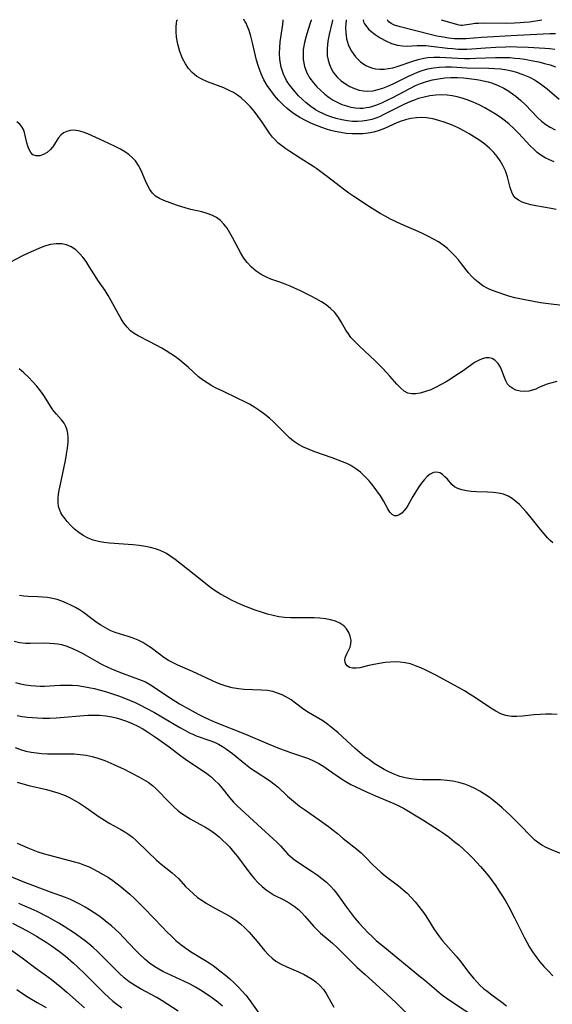
# Model space of a CAD drawing. Extents: x 1818958 to 1827160, y 3198442 to 3199311.
# Drawn here: x 1823275 to 1823431, y 3199022 to 3199311 of the extents above; entities that cross this region are included whole.
import ezdxf

# ---------------------------------------------------------------- set-up
doc = ezdxf.new("R2010")
doc.units = 0

msp = doc.modelspace()

# ---------------------------------------------------------------- linework, layer by layer
at = {"layer": 'Unknown_Line_Type', "color": 0}
for points in [[(1823434.68, 3199227.11, 2348), (1823429.18, 3199227.73, 2348), (1823427.62, 3199227.98, 2348), (1823423.04, 3199228.86, 2348), (1823420.06, 3199229.47, 2348), (1823418.6, 3199229.83, 2348), (1823417.15, 3199230.27, 2348), (1823413.23, 3199231.69, 2348), (1823412.1, 3199232.17, 2348), (1823410.65, 3199232.99, 2348), (1823409.29, 3199233.99, 2348), (1823408.31, 3199234.83, 2348), (1823407.38, 3199235.74, 2348), (1823406.52, 3199236.71, 2348), (1823404.46, 3199239.41, 2348), (1823403.51, 3199240.58, 2348), (1823402.51, 3199241.73, 2348), (1823401.44, 3199242.84, 2348), (1823400.29, 3199243.88, 2348), (1823399, 3199244.88, 2348), (1823397.64, 3199245.8, 2348), (1823396.21, 3199246.65, 2348), (1823394.74, 3199247.45, 2348), (1823393.23, 3199248.19, 2348), (1823391.7, 3199248.87, 2348), (1823388.26, 3199250.33, 2348), (1823386.7, 3199251.03, 2348), (1823383.59, 3199252.53, 2348), (1823382.06, 3199253.33, 2348), (1823380.55, 3199254.17, 2348), (1823378.99, 3199255.1, 2348), (1823377.45, 3199256.07, 2348), (1823372.9, 3199259.1, 2348), (1823371.41, 3199260.15, 2348), (1823369.83, 3199261.33, 2348), (1823365.17, 3199264.96, 2348), (1823363.61, 3199266.13, 2348), (1823362.01, 3199267.25, 2348), (1823361.11, 3199267.83, 2348), (1823357.12, 3199270.34, 2348), (1823354.09, 3199272.31, 2348), (1823352.88, 3199273.15, 2348), (1823351.72, 3199274.02, 2348), (1823350.61, 3199274.93, 2348), (1823349.59, 3199275.93, 2348), (1823349.01, 3199276.58, 2348), (1823348.15, 3199277.69, 2348), (1823347.34, 3199278.85, 2348), (1823345.76, 3199281.24, 2348), (1823344.71, 3199282.72, 2348), (1823343.6, 3199284.16, 2348), (1823342.41, 3199285.54, 2348), (1823341.16, 3199286.85, 2348), (1823339.81, 3199288.04, 2348), (1823338.7, 3199288.87, 2348), (1823337.53, 3199289.62, 2348), (1823336.31, 3199290.28, 2348), (1823334.74, 3199290.98, 2348), (1823329.9, 3199292.8, 2348), (1823328.33, 3199293.52, 2348), (1823326.84, 3199294.36, 2348), (1823325.43, 3199295.49, 2348), (1823324.39, 3199296.69, 2348), (1823323.46, 3199298.1, 2348), (1823322.65, 3199299.66, 2348), (1823321.84, 3199301.71, 2348), (1823321.24, 3199303.8, 2348), (1823320.87, 3199305.83, 2348), (1823320.73, 3199307.45, 2348), (1823320.73, 3199308.86, 2348), (1823320.82, 3199309.97, 2348), (1823320.96, 3199310.74, 2348), (1823321.1, 3199311, 2348)], [(1823432.23, 3199255.32, 2346), (1823430.72, 3199255.63, 2346), (1823426.24, 3199256.42, 2346), (1823424.79, 3199256.7, 2346), (1823423.43, 3199257.05, 2346), (1823422.18, 3199257.48, 2346), (1823421.09, 3199258.04, 2346), (1823420.19, 3199258.78, 2346), (1823419.62, 3199259.56, 2346), (1823419.19, 3199260.46, 2346), (1823418.73, 3199261.83, 2346), (1823417.92, 3199264.87, 2346), (1823417.63, 3199265.76, 2346), (1823417.3, 3199266.65, 2346), (1823416.57, 3199268.24, 2346), (1823415.8, 3199269.56, 2346), (1823414.91, 3199270.83, 2346), (1823413.91, 3199272.02, 2346), (1823412.65, 3199273.29, 2346), (1823411.27, 3199274.46, 2346), (1823409.8, 3199275.56, 2346), (1823408.27, 3199276.59, 2346), (1823406.68, 3199277.56, 2346), (1823405.34, 3199278.3, 2346), (1823403.25, 3199279.35, 2346), (1823401.46, 3199280.15, 2346), (1823399.65, 3199280.86, 2346), (1823397.82, 3199281.47, 2346), (1823395.99, 3199281.94, 2346), (1823394.15, 3199282.23, 2346), (1823392.71, 3199282.3, 2346), (1823391.27, 3199282.24, 2346), (1823389.6, 3199282.03, 2346), (1823387.96, 3199281.66, 2346), (1823386.71, 3199281.26, 2346), (1823385.48, 3199280.77, 2346), (1823381.84, 3199279.1, 2346), (1823380.28, 3199278.51, 2346), (1823378.68, 3199278.04, 2346), (1823377.03, 3199277.7, 2346), (1823375.45, 3199277.53, 2346), (1823373.86, 3199277.48, 2346), (1823372.25, 3199277.52, 2346), (1823370.63, 3199277.66, 2346), (1823369.02, 3199277.88, 2346), (1823367.42, 3199278.19, 2346), (1823366.09, 3199278.52, 2346), (1823364.79, 3199278.91, 2346), (1823363.49, 3199279.36, 2346), (1823362.21, 3199279.85, 2346), (1823360.45, 3199280.6, 2346), (1823358.71, 3199281.42, 2346), (1823357.03, 3199282.32, 2346), (1823355.41, 3199283.32, 2346), (1823354.34, 3199284.09, 2346), (1823353.31, 3199284.92, 2346), (1823351.99, 3199286.1, 2346), (1823350.74, 3199287.41, 2346), (1823349.57, 3199288.78, 2346), (1823348.48, 3199290.22, 2346), (1823347.47, 3199291.71, 2346), (1823346.51, 3199293.34, 2346), (1823345.64, 3199295.16, 2346), (1823344.86, 3199297.27, 2346), (1823344.35, 3199299.11, 2346), (1823343.14, 3199304.19, 2346), (1823342.64, 3199306.13, 2346), (1823342.13, 3199307.84, 2346), (1823341.61, 3199309.24, 2346), (1823341.25, 3199309.99, 2346), (1823340.93, 3199310.55, 2346), (1823340.65, 3199310.92, 2346), (1823340.45, 3199311, 2346)], [(1823431.55, 3199269.27, 2344), (1823430.22, 3199269.86, 2344), (1823428.94, 3199270.51, 2344), (1823427.73, 3199271.25, 2344), (1823426.63, 3199272.09, 2344), (1823425.59, 3199273.02, 2344), (1823424.59, 3199274.02, 2344), (1823421.1, 3199277.76, 2344), (1823419.8, 3199279.08, 2344), (1823418.43, 3199280.35, 2344), (1823417.34, 3199281.25, 2344), (1823416.2, 3199282.11, 2344), (1823414.61, 3199283.18, 2344), (1823412.97, 3199284.18, 2344), (1823411.28, 3199285.12, 2344), (1823409.56, 3199285.98, 2344), (1823407.81, 3199286.78, 2344), (1823406.04, 3199287.47, 2344), (1823404.61, 3199287.95, 2344), (1823403.16, 3199288.35, 2344), (1823401.69, 3199288.66, 2344), (1823400.22, 3199288.86, 2344), (1823398.54, 3199288.93, 2344), (1823396.85, 3199288.84, 2344), (1823395.16, 3199288.63, 2344), (1823393.49, 3199288.3, 2344), (1823391.84, 3199287.86, 2344), (1823390.8, 3199287.53, 2344), (1823389.24, 3199286.92, 2344), (1823387.7, 3199286.22, 2344), (1823386.18, 3199285.47, 2344), (1823381.49, 3199283.06, 2344), (1823380.54, 3199282.62, 2344), (1823379.58, 3199282.21, 2344), (1823378.16, 3199281.73, 2344), (1823376.69, 3199281.39, 2344), (1823375.29, 3199281.2, 2344), (1823373.88, 3199281.14, 2344), (1823372.45, 3199281.18, 2344), (1823371.02, 3199281.32, 2344), (1823369.36, 3199281.6, 2344), (1823367.71, 3199281.99, 2344), (1823366.09, 3199282.49, 2344), (1823364.5, 3199283.1, 2344), (1823363.73, 3199283.45, 2344), (1823362.67, 3199283.98, 2344), (1823361.64, 3199284.58, 2344), (1823360.24, 3199285.52, 2344), (1823358.9, 3199286.58, 2344), (1823357.76, 3199287.6, 2344), (1823356.67, 3199288.68, 2344), (1823355.63, 3199289.81, 2344), (1823354.74, 3199290.89, 2344), (1823353.9, 3199292.01, 2344), (1823353.13, 3199293.19, 2344), (1823352.24, 3199295.01, 2344), (1823351.56, 3199297.1, 2344), (1823351.15, 3199299.37, 2344), (1823351.06, 3199301.11, 2344), (1823351.12, 3199302.85, 2344), (1823351.27, 3199304.54, 2344), (1823352.01, 3199309.57, 2344), (1823352.13, 3199310.63, 2344), (1823352.09, 3199311, 2344)], [(1823360.31, 3199311, 2342), (1823360.34, 3199310.99, 2342), (1823360.32, 3199310.76, 2342), (1823360.19, 3199310.27, 2342), (1823359.37, 3199307.85, 2342), (1823358.86, 3199306.2, 2342), (1823358.38, 3199304.27, 2342), (1823358.04, 3199302.22, 2342), (1823357.96, 3199300.14, 2342), (1823358.03, 3199299.32, 2342), (1823358.42, 3199297.31, 2342), (1823359.09, 3199295.46, 2342), (1823359.98, 3199293.85, 2342), (1823361.01, 3199292.49, 2342), (1823362.05, 3199291.31, 2342), (1823363.17, 3199290.19, 2342), (1823364.35, 3199289.15, 2342), (1823365.6, 3199288.19, 2342), (1823366.76, 3199287.43, 2342), (1823367.96, 3199286.77, 2342), (1823369.3, 3199286.17, 2342), (1823370.68, 3199285.7, 2342), (1823371.99, 3199285.38, 2342), (1823373.31, 3199285.17, 2342), (1823374.63, 3199285.08, 2342), (1823375.56, 3199285.1, 2342), (1823376.49, 3199285.2, 2342), (1823377.47, 3199285.38, 2342), (1823378.13, 3199285.55, 2342), (1823379.59, 3199286.02, 2342), (1823381.05, 3199286.61, 2342), (1823382.65, 3199287.36, 2342), (1823384.25, 3199288.19, 2342), (1823389.25, 3199290.86, 2342), (1823390.98, 3199291.69, 2342), (1823392.42, 3199292.28, 2342), (1823394.15, 3199292.87, 2342), (1823395.92, 3199293.34, 2342), (1823397.71, 3199293.69, 2342), (1823399.52, 3199293.94, 2342), (1823401.33, 3199294.06, 2342), (1823403.21, 3199294.04, 2342), (1823405, 3199293.92, 2342), (1823408.16, 3199293.56, 2342), (1823409.53, 3199293.36, 2342), (1823410.89, 3199293.09, 2342), (1823412.22, 3199292.75, 2342), (1823413.53, 3199292.34, 2342), (1823415.19, 3199291.69, 2342), (1823416.79, 3199290.91, 2342), (1823418.33, 3199290.01, 2342), (1823419.79, 3199289, 2342), (1823420.39, 3199288.53, 2342), (1823421.8, 3199287.31, 2342), (1823423.15, 3199286.01, 2342), (1823426.73, 3199282.34, 2342), (1823427.91, 3199281.25, 2342), (1823429.16, 3199280.27, 2342), (1823430.47, 3199279.45, 2342), (1823431.85, 3199278.71, 2342)], [(1823366.6, 3199311, 2340), (1823366.62, 3199310.85, 2340), (1823366.51, 3199310.34, 2340), (1823365.63, 3199306.67, 2340), (1823365.26, 3199304.68, 2340), (1823365.03, 3199302.56, 2340), (1823365.08, 3199300.43, 2340), (1823365.31, 3199299.09, 2340), (1823365.69, 3199297.82, 2340), (1823366.17, 3199296.68, 2340), (1823366.75, 3199295.63, 2340), (1823367.36, 3199294.78, 2340), (1823368.02, 3199294.04, 2340), (1823369.16, 3199293.06, 2340), (1823370.39, 3199292.19, 2340), (1823371.68, 3199291.44, 2340), (1823373.03, 3199290.82, 2340), (1823374.42, 3199290.36, 2340), (1823375.64, 3199290.12, 2340), (1823376.87, 3199290.04, 2340), (1823378.51, 3199290.18, 2340), (1823379.92, 3199290.49, 2340), (1823381.33, 3199290.92, 2340), (1823382.85, 3199291.53, 2340), (1823384.36, 3199292.22, 2340), (1823388.92, 3199294.47, 2340), (1823390.23, 3199295.07, 2340), (1823391.56, 3199295.61, 2340), (1823392.9, 3199296.09, 2340), (1823394.55, 3199296.54, 2340), (1823396.23, 3199296.87, 2340), (1823397.92, 3199297.07, 2340), (1823399.71, 3199297.15, 2340), (1823401.5, 3199297.13, 2340), (1823406.06, 3199296.92, 2340), (1823412.48, 3199296.82, 2340), (1823414.08, 3199296.73, 2340), (1823415.91, 3199296.54, 2340), (1823417.72, 3199296.26, 2340), (1823419.13, 3199295.96, 2340), (1823420.52, 3199295.59, 2340), (1823421.87, 3199295.14, 2340), (1823422.86, 3199294.76, 2340), (1823424.36, 3199294.1, 2340), (1823425.81, 3199293.36, 2340), (1823427.2, 3199292.51, 2340), (1823428.4, 3199291.64, 2340), (1823429.56, 3199290.7, 2340), (1823433.06, 3199287.71, 2340)], [(1823370.65, 3199311, 2338), (1823370.58, 3199310.74, 2338), (1823370.49, 3199309.92, 2338), (1823370.43, 3199308.68, 2338), (1823370.48, 3199307.14, 2338), (1823370.71, 3199305.43, 2338), (1823371.28, 3199303.44, 2338), (1823372.12, 3199301.76, 2338), (1823373.33, 3199300.08, 2338), (1823374.78, 3199298.65, 2338), (1823376.36, 3199297.54, 2338), (1823377.99, 3199296.86, 2338), (1823379.23, 3199296.6, 2338), (1823380.49, 3199296.48, 2338), (1823381.78, 3199296.5, 2338), (1823383.04, 3199296.65, 2338), (1823384.31, 3199296.92, 2338), (1823385.59, 3199297.29, 2338), (1823390.11, 3199298.83, 2338), (1823391.75, 3199299.33, 2338), (1823393.41, 3199299.72, 2338), (1823394.6, 3199299.9, 2338), (1823396.32, 3199300.02, 2338), (1823398.07, 3199300.02, 2338), (1823399.83, 3199299.95, 2338), (1823403.38, 3199299.72, 2338), (1823405.27, 3199299.64, 2338), (1823406.91, 3199299.64, 2338), (1823408.54, 3199299.68, 2338), (1823414.39, 3199299.94, 2338), (1823416.03, 3199299.96, 2338), (1823418.59, 3199299.88, 2338), (1823420.08, 3199299.76, 2338), (1823421.56, 3199299.6, 2338), (1823423.04, 3199299.39, 2338), (1823424.89, 3199299.07, 2338), (1823427.07, 3199298.6, 2338), (1823428.73, 3199298.18, 2338), (1823430.38, 3199297.72, 2338), (1823432, 3199297.22, 2338)], [(1823375.65, 3199311, 2336), (1823375.63, 3199310.75, 2336), (1823375.73, 3199310.38, 2336), (1823376, 3199309.81, 2336), (1823376.63, 3199308.87, 2336), (1823377.15, 3199308.26, 2336), (1823377.79, 3199307.64, 2336), (1823379.06, 3199306.62, 2336), (1823380.55, 3199305.65, 2336), (1823382.19, 3199304.77, 2336), (1823383.9, 3199304.04, 2336), (1823385.64, 3199303.53, 2336), (1823387.11, 3199303.32, 2336), (1823388.51, 3199303.27, 2336), (1823391.45, 3199303.44, 2336), (1823392.44, 3199303.46, 2336), (1823393.98, 3199303.39, 2336), (1823395.55, 3199303.25, 2336), (1823400.28, 3199302.68, 2336), (1823401.87, 3199302.52, 2336), (1823403.46, 3199302.4, 2336), (1823404.49, 3199302.37, 2336), (1823405.97, 3199302.37, 2336), (1823407.46, 3199302.44, 2336), (1823411.46, 3199302.79, 2336), (1823414.45, 3199302.97, 2336), (1823417.43, 3199303.08, 2336), (1823418.91, 3199303.1, 2336), (1823420.6, 3199303.07, 2336), (1823423.97, 3199302.94, 2336), (1823428.84, 3199302.65, 2336), (1823430.34, 3199302.54, 2336), (1823431.83, 3199302.39, 2336)], [(1823431.94, 3199306.85, 2334), (1823430.36, 3199306.81, 2334), (1823420.71, 3199306.35, 2334), (1823410.33, 3199305.8, 2334), (1823405.82, 3199305.43, 2334), (1823404.48, 3199305.36, 2334), (1823403.51, 3199305.35, 2334), (1823402.39, 3199305.4, 2334), (1823400.72, 3199305.58, 2334), (1823399.04, 3199305.84, 2334), (1823397.2, 3199306.21, 2334), (1823395.21, 3199306.68, 2334), (1823386.4, 3199308.86, 2334), (1823384.8, 3199309.4, 2334), (1823383.81, 3199309.9, 2334), (1823383.13, 3199310.38, 2334), (1823382.8, 3199310.75, 2334), (1823382.75, 3199311, 2334)], [(1823398.47, 3199311, 2332), (1823402.98, 3199309.65, 2332), (1823403.63, 3199309.51, 2332), (1823404.21, 3199309.42, 2332), (1823404.74, 3199309.41, 2332), (1823405.26, 3199309.45, 2332), (1823407.33, 3199309.82, 2332), (1823408.34, 3199309.94, 2332), (1823409.44, 3199310, 2332), (1823411.19, 3199310.03, 2332), (1823417.62, 3199310.01, 2332), (1823419.92, 3199310.06, 2332), (1823421.63, 3199310.13, 2332), (1823422.84, 3199310.23, 2332), (1823424.34, 3199310.42, 2332), (1823427.99, 3199311, 2332)], [(1823432.39, 3199204.85, 2350), (1823430.94, 3199204.54, 2350), (1823429.56, 3199204.13, 2350), (1823428.27, 3199203.65, 2350), (1823427.1, 3199203.12, 2350), (1823426.19, 3199202.68, 2350), (1823425.29, 3199202.3, 2350), (1823424.12, 3199202.02, 2350), (1823422.88, 3199201.93, 2350), (1823421.62, 3199202.03, 2350), (1823420.4, 3199202.34, 2350), (1823419.45, 3199202.79, 2350), (1823418.61, 3199203.38, 2350), (1823417.93, 3199204.13, 2350), (1823417.41, 3199205.05, 2350), (1823417.01, 3199206.07, 2350), (1823416.29, 3199208.12, 2350), (1823415.87, 3199209.04, 2350), (1823415.15, 3199210.21, 2350), (1823414.24, 3199211.13, 2350), (1823413.44, 3199211.59, 2350), (1823412.55, 3199211.82, 2350), (1823411.56, 3199211.79, 2350), (1823410.52, 3199211.53, 2350), (1823409.45, 3199211.07, 2350), (1823408.28, 3199210.41, 2350), (1823407.09, 3199209.61, 2350), (1823404.61, 3199207.85, 2350), (1823403.08, 3199206.8, 2350), (1823401.5, 3199205.78, 2350), (1823399.9, 3199204.8, 2350), (1823398.29, 3199203.88, 2350), (1823397.01, 3199203.2, 2350), (1823395.43, 3199202.48, 2350), (1823393.87, 3199201.91, 2350), (1823392.34, 3199201.49, 2350), (1823391.06, 3199201.28, 2350), (1823389.85, 3199201.25, 2350), (1823388.73, 3199201.47, 2350), (1823387.57, 3199202.09, 2350), (1823386.51, 3199203.01, 2350), (1823385.47, 3199204.12, 2350), (1823383.44, 3199206.46, 2350), (1823381.36, 3199208.7, 2350), (1823379.09, 3199210.95, 2350), (1823374.4, 3199215.33, 2350), (1823372.64, 3199217.1, 2350), (1823372.01, 3199217.83, 2350), (1823371.24, 3199218.87, 2350), (1823370.55, 3199219.98, 2350), (1823369.13, 3199222.43, 2350), (1823368.37, 3199223.63, 2350), (1823367.54, 3199224.77, 2350), (1823367.17, 3199225.21, 2350), (1823366.03, 3199226.33, 2350), (1823364.73, 3199227.33, 2350), (1823363.33, 3199228.26, 2350), (1823361.85, 3199229.12, 2350), (1823360.31, 3199229.93, 2350), (1823357.23, 3199231.44, 2350), (1823354.2, 3199232.8, 2350), (1823352.68, 3199233.43, 2350), (1823351.16, 3199234, 2350), (1823348.53, 3199234.92, 2350), (1823347.26, 3199235.44, 2350), (1823345.67, 3199236.27, 2350), (1823344.18, 3199237.27, 2350), (1823342.81, 3199238.43, 2350), (1823341.59, 3199239.74, 2350), (1823340.6, 3199241.1, 2350), (1823339.72, 3199242.56, 2350), (1823337.31, 3199247.14, 2350), (1823336.52, 3199248.51, 2350), (1823335.67, 3199249.81, 2350), (1823334.74, 3199251.01, 2350), (1823333.73, 3199252.07, 2350), (1823332.59, 3199252.96, 2350), (1823331.25, 3199253.66, 2350), (1823329.8, 3199254.19, 2350), (1823328.26, 3199254.61, 2350), (1823325.07, 3199255.36, 2350), (1823323.64, 3199255.76, 2350), (1823320.84, 3199256.65, 2350), (1823317.1, 3199257.99, 2350), (1823315.84, 3199258.56, 2350), (1823314.71, 3199259.29, 2350), (1823313.83, 3199260.14, 2350), (1823313.08, 3199261.15, 2350), (1823312.43, 3199262.27, 2350), (1823311.75, 3199263.75, 2350), (1823310.48, 3199266.81, 2350), (1823309.75, 3199268.28, 2350), (1823308.84, 3199269.62, 2350), (1823307.97, 3199270.53, 2350), (1823306.98, 3199271.35, 2350), (1823305.89, 3199272.11, 2350), (1823304.4, 3199273, 2350), (1823302.83, 3199273.85, 2350), (1823299.56, 3199275.42, 2350), (1823294.86, 3199277.51, 2350), (1823293.45, 3199278.05, 2350), (1823292.09, 3199278.44, 2350), (1823290.77, 3199278.61, 2350), (1823289.68, 3199278.53, 2350), (1823288.65, 3199278.24, 2350), (1823287.72, 3199277.78, 2350), (1823286.91, 3199277.16, 2350), (1823286.12, 3199276.21, 2350), (1823284.74, 3199274.05, 2350), (1823283.9, 3199272.96, 2350), (1823282.92, 3199272.06, 2350), (1823281.85, 3199271.43, 2350), (1823280.74, 3199271.08, 2350), (1823279.68, 3199271.04, 2350), (1823278.77, 3199271.37, 2350), (1823278.13, 3199272, 2350), (1823277.64, 3199272.88, 2350), (1823277.25, 3199273.93, 2350), (1823276.97, 3199274.93, 2350), (1823276.25, 3199277.92, 2350), (1823275.95, 3199278.78, 2350), (1823275.53, 3199279.57, 2350), (1823274.88, 3199280.35, 2350), (1823274.05, 3199281.04, 2350)], [(1823431.23, 3199157.54, 2352), (1823430.47, 3199158.23, 2352), (1823429.74, 3199158.96, 2352), (1823428.64, 3199160.18, 2352), (1823427.58, 3199161.46, 2352), (1823424.49, 3199165.4, 2352), (1823423.43, 3199166.66, 2352), (1823422.44, 3199167.75, 2352), (1823421.42, 3199168.78, 2352), (1823420.38, 3199169.72, 2352), (1823419.29, 3199170.58, 2352), (1823418.14, 3199171.27, 2352), (1823416.74, 3199171.8, 2352), (1823415.24, 3199172.13, 2352), (1823413.66, 3199172.32, 2352), (1823412.05, 3199172.42, 2352), (1823408.82, 3199172.53, 2352), (1823407.24, 3199172.64, 2352), (1823405.86, 3199172.81, 2352), (1823404.56, 3199173.08, 2352), (1823403.39, 3199173.47, 2352), (1823402.38, 3199174.01, 2352), (1823401.6, 3199174.68, 2352), (1823400.27, 3199176.23, 2352), (1823399.58, 3199176.97, 2352), (1823398.85, 3199177.6, 2352), (1823398.07, 3199178.06, 2352), (1823397.23, 3199178.29, 2352), (1823396.26, 3199178.18, 2352), (1823395.28, 3199177.74, 2352), (1823394.34, 3199177.01, 2352), (1823393.43, 3199176.05, 2352), (1823392.56, 3199174.93, 2352), (1823391.72, 3199173.7, 2352), (1823390.92, 3199172.42, 2352), (1823390.16, 3199171.11, 2352), (1823388.72, 3199168.54, 2352), (1823388.2, 3199167.75, 2352), (1823387.65, 3199167.05, 2352), (1823386.93, 3199166.31, 2352), (1823386.19, 3199165.77, 2352), (1823385.46, 3199165.48, 2352), (1823384.77, 3199165.48, 2352), (1823384.08, 3199165.86, 2352), (1823383.45, 3199166.57, 2352), (1823382.84, 3199167.52, 2352), (1823381.52, 3199169.86, 2352), (1823380.63, 3199171.32, 2352), (1823379.64, 3199172.81, 2352), (1823378.56, 3199174.28, 2352), (1823377.39, 3199175.71, 2352), (1823376.12, 3199177.07, 2352), (1823374.82, 3199178.25, 2352), (1823373.43, 3199179.31, 2352), (1823371.96, 3199180.23, 2352), (1823370.76, 3199180.84, 2352), (1823369.51, 3199181.37, 2352), (1823366.54, 3199182.47, 2352), (1823361.4, 3199184.26, 2352), (1823359.74, 3199184.91, 2352), (1823358.13, 3199185.63, 2352), (1823356.6, 3199186.45, 2352), (1823355.18, 3199187.39, 2352), (1823354, 3199188.38, 2352), (1823352.88, 3199189.46, 2352), (1823350.7, 3199191.73, 2352), (1823349.43, 3199192.95, 2352), (1823348.11, 3199194.12, 2352), (1823346.72, 3199195.24, 2352), (1823345.28, 3199196.3, 2352), (1823343.79, 3199197.29, 2352), (1823342.26, 3199198.19, 2352), (1823340.68, 3199199.03, 2352), (1823339.08, 3199199.82, 2352), (1823334.26, 3199202.1, 2352), (1823332.69, 3199202.87, 2352), (1823331.24, 3199203.65, 2352), (1823329.83, 3199204.47, 2352), (1823328.51, 3199205.35, 2352), (1823327.27, 3199206.3, 2352), (1823324.27, 3199209.07, 2352), (1823323.06, 3199210.1, 2352), (1823321.81, 3199211.11, 2352), (1823320.52, 3199212.09, 2352), (1823319.18, 3199213.02, 2352), (1823317.81, 3199213.9, 2352), (1823316.57, 3199214.62, 2352), (1823313.03, 3199216.51, 2352), (1823309.58, 3199218.3, 2352), (1823308.44, 3199218.99, 2352), (1823307.39, 3199219.78, 2352), (1823306.36, 3199220.81, 2352), (1823305.45, 3199221.98, 2352), (1823304.61, 3199223.26, 2352), (1823303.83, 3199224.61, 2352), (1823301.64, 3199228.76, 2352), (1823300.86, 3199230.1, 2352), (1823299.93, 3199231.53, 2352), (1823298, 3199234.34, 2352), (1823295.25, 3199238.66, 2352), (1823294.33, 3199240.05, 2352), (1823293.38, 3199241.36, 2352), (1823292.45, 3199242.44, 2352), (1823291.29, 3199243.49, 2352), (1823290.01, 3199244.34, 2352), (1823288.64, 3199244.95, 2352), (1823287.19, 3199245.29, 2352), (1823285.56, 3199245.31, 2352), (1823283.88, 3199245.03, 2352), (1823282.18, 3199244.55, 2352), (1823280.46, 3199243.91, 2352), (1823278.91, 3199243.25, 2352), (1823277.38, 3199242.54, 2352), (1823275.89, 3199241.8, 2352), (1823271.99, 3199239.77, 2352)], [(1823432.45, 3199107.22, 2354), (1823430.82, 3199107.28, 2354), (1823429.16, 3199107.29, 2354), (1823427.48, 3199107.23, 2354), (1823425.76, 3199107.09, 2354), (1823422.34, 3199106.73, 2354), (1823420.67, 3199106.63, 2354), (1823419.04, 3199106.66, 2354), (1823417.46, 3199106.91, 2354), (1823415.93, 3199107.43, 2354), (1823414.45, 3199108.16, 2354), (1823412.99, 3199109.05, 2354), (1823408.57, 3199112.09, 2354), (1823406.94, 3199113.13, 2354), (1823405.26, 3199114.13, 2354), (1823403.55, 3199115.11, 2354), (1823396.87, 3199118.71, 2354), (1823393.92, 3199120.22, 2354), (1823392.45, 3199120.91, 2354), (1823390.96, 3199121.52, 2354), (1823389.45, 3199122.03, 2354), (1823387.93, 3199122.39, 2354), (1823386.47, 3199122.58, 2354), (1823384.99, 3199122.64, 2354), (1823383.52, 3199122.59, 2354), (1823382.05, 3199122.45, 2354), (1823380.38, 3199122.21, 2354), (1823378.76, 3199121.91, 2354), (1823377.22, 3199121.57, 2354), (1823374.63, 3199120.93, 2354), (1823373.56, 3199120.76, 2354), (1823372.51, 3199120.79, 2354), (1823371.59, 3199121.05, 2354), (1823370.86, 3199121.52, 2354), (1823370.5, 3199121.97, 2354), (1823370.29, 3199122.5, 2354), (1823370.26, 3199123.28, 2354), (1823370.45, 3199124.11, 2354), (1823370.84, 3199125.03, 2354), (1823371.31, 3199125.97, 2354), (1823371.74, 3199126.94, 2354), (1823372.02, 3199127.97, 2354), (1823372.04, 3199129.06, 2354), (1823371.82, 3199130.18, 2354), (1823371.39, 3199131.27, 2354), (1823370.74, 3199132.3, 2354), (1823369.89, 3199133.2, 2354), (1823368.78, 3199133.96, 2354), (1823367.48, 3199134.55, 2354), (1823366.05, 3199135, 2354), (1823364.53, 3199135.32, 2354), (1823362.92, 3199135.52, 2354), (1823361.24, 3199135.6, 2354), (1823359.53, 3199135.6, 2354), (1823356.04, 3199135.53, 2354), (1823354.29, 3199135.55, 2354), (1823352.55, 3199135.66, 2354), (1823350.87, 3199135.89, 2354), (1823349.21, 3199136.23, 2354), (1823347.56, 3199136.66, 2354), (1823345.75, 3199137.21, 2354), (1823343.96, 3199137.83, 2354), (1823342.18, 3199138.51, 2354), (1823340.41, 3199139.23, 2354), (1823338.68, 3199140, 2354), (1823337.01, 3199140.79, 2354), (1823335.37, 3199141.62, 2354), (1823333.78, 3199142.5, 2354), (1823332.24, 3199143.45, 2354), (1823330.78, 3199144.48, 2354), (1823326.04, 3199148.31, 2354), (1823320.49, 3199152.67, 2354), (1823319.23, 3199153.58, 2354), (1823317.91, 3199154.4, 2354), (1823317.37, 3199154.69, 2354), (1823316.04, 3199155.29, 2354), (1823314.66, 3199155.79, 2354), (1823313.24, 3199156.19, 2354), (1823311.78, 3199156.51, 2354), (1823309.93, 3199156.81, 2354), (1823308.05, 3199157.02, 2354), (1823301.23, 3199157.46, 2354), (1823299.57, 3199157.65, 2354), (1823297.96, 3199157.93, 2354), (1823296.4, 3199158.36, 2354), (1823294.92, 3199158.97, 2354), (1823293.51, 3199159.73, 2354), (1823292.19, 3199160.62, 2354), (1823290.97, 3199161.61, 2354), (1823289.83, 3199162.68, 2354), (1823288.81, 3199163.81, 2354), (1823287.89, 3199164.95, 2354), (1823287.42, 3199165.6, 2354), (1823286.96, 3199166.35, 2354), (1823286.6, 3199167.15, 2354), (1823286.3, 3199168.22, 2354), (1823286.16, 3199169.35, 2354), (1823286.16, 3199170.54, 2354), (1823286.27, 3199171.75, 2354), (1823286.48, 3199172.99, 2354), (1823286.73, 3199174.25, 2354), (1823288.29, 3199181.69, 2354), (1823288.63, 3199183.54, 2354), (1823288.9, 3199185.35, 2354), (1823289.08, 3199187.1, 2354), (1823289.11, 3199188.49, 2354), (1823289.02, 3199189.59, 2354), (1823288.79, 3199190.65, 2354), (1823288.44, 3199191.65, 2354), (1823287.9, 3199192.64, 2354), (1823287.1, 3199193.69, 2354), (1823285.66, 3199195.29, 2354), (1823285.02, 3199196.05, 2354), (1823284.41, 3199196.85, 2354), (1823283.6, 3199198.1, 2354), (1823281.97, 3199200.75, 2354), (1823280.98, 3199202.14, 2354), (1823279.87, 3199203.5, 2354), (1823278.68, 3199204.83, 2354), (1823277.42, 3199206.13, 2354), (1823276.11, 3199207.38, 2354), (1823274.75, 3199208.57, 2354)], [(1823433.97, 3199066.23, 2356), (1823430.8, 3199067.55, 2356), (1823429.28, 3199068.25, 2356), (1823428.15, 3199068.83, 2356), (1823427.08, 3199069.49, 2356), (1823425.92, 3199070.38, 2356), (1823424.83, 3199071.39, 2356), (1823421.51, 3199074.88, 2356), (1823418.97, 3199077.41, 2356), (1823416.31, 3199079.88, 2356), (1823414.93, 3199081.07, 2356), (1823413.51, 3199082.2, 2356), (1823412.52, 3199082.93, 2356), (1823411.17, 3199083.86, 2356), (1823409.78, 3199084.71, 2356), (1823408.35, 3199085.49, 2356), (1823406.9, 3199086.18, 2356), (1823405.4, 3199086.77, 2356), (1823403.67, 3199087.28, 2356), (1823401.89, 3199087.65, 2356), (1823400.09, 3199087.9, 2356), (1823398.28, 3199088.04, 2356), (1823396.51, 3199088.08, 2356), (1823392.97, 3199088.08, 2356), (1823391.21, 3199088.16, 2356), (1823389.57, 3199088.34, 2356), (1823387.95, 3199088.64, 2356), (1823386.38, 3199089.07, 2356), (1823384.83, 3199089.62, 2356), (1823383.32, 3199090.27, 2356), (1823381.79, 3199091.05, 2356), (1823380.3, 3199091.93, 2356), (1823378.84, 3199092.87, 2356), (1823377.41, 3199093.88, 2356), (1823376.01, 3199094.93, 2356), (1823374.64, 3199096.04, 2356), (1823373.23, 3199097.26, 2356), (1823368.21, 3199101.82, 2356), (1823366.74, 3199103.07, 2356), (1823365.26, 3199104.25, 2356), (1823363.73, 3199105.33, 2356), (1823359.54, 3199107.85, 2356), (1823358.24, 3199108.73, 2356), (1823355.72, 3199110.59, 2356), (1823354.44, 3199111.49, 2356), (1823353.12, 3199112.31, 2356), (1823351.83, 3199112.97, 2356), (1823350.49, 3199113.52, 2356), (1823349.11, 3199113.92, 2356), (1823347.49, 3199114.21, 2356), (1823345.82, 3199114.37, 2356), (1823340.71, 3199114.56, 2356), (1823339, 3199114.71, 2356), (1823337.16, 3199115.02, 2356), (1823335.41, 3199115.48, 2356), (1823333.69, 3199116.08, 2356), (1823332.46, 3199116.6, 2356), (1823331.25, 3199117.15, 2356), (1823325.55, 3199119.83, 2356), (1823321.22, 3199121.69, 2356), (1823319.85, 3199122.33, 2356), (1823318.53, 3199123.04, 2356), (1823317.17, 3199123.92, 2356), (1823315.86, 3199124.87, 2356), (1823313.4, 3199126.75, 2356), (1823312.2, 3199127.6, 2356), (1823310.95, 3199128.35, 2356), (1823309.58, 3199129.02, 2356), (1823308.15, 3199129.58, 2356), (1823306.69, 3199130.06, 2356), (1823304.16, 3199130.83, 2356), (1823302.9, 3199131.26, 2356), (1823301.44, 3199131.89, 2356), (1823300.01, 3199132.63, 2356), (1823298.63, 3199133.45, 2356), (1823297.29, 3199134.34, 2356), (1823296.01, 3199135.28, 2356), (1823293.63, 3199137.12, 2356), (1823292.45, 3199137.91, 2356), (1823291.2, 3199138.63, 2356), (1823289.91, 3199139.29, 2356), (1823288.59, 3199139.91, 2356), (1823287.23, 3199140.45, 2356), (1823285.85, 3199140.92, 2356), (1823284.45, 3199141.28, 2356), (1823283.03, 3199141.53, 2356), (1823281.59, 3199141.68, 2356), (1823280.16, 3199141.75, 2356), (1823277.4, 3199141.83, 2356), (1823276.07, 3199141.92, 2356), (1823274.79, 3199142.12, 2356)], [(1823273.26, 3199128.75, 2358), (1823274.92, 3199128.38, 2358), (1823276.58, 3199128.15, 2358), (1823277.99, 3199128.1, 2358), (1823282.2, 3199128.19, 2358), (1823283.58, 3199128.15, 2358), (1823284.95, 3199128.05, 2358), (1823286.05, 3199127.91, 2358), (1823287.13, 3199127.7, 2358), (1823288.74, 3199127.23, 2358), (1823290.32, 3199126.62, 2358), (1823291.87, 3199125.89, 2358), (1823293.41, 3199125.08, 2358), (1823297.48, 3199122.74, 2358), (1823299.1, 3199121.89, 2358), (1823300.76, 3199121.1, 2358), (1823302.48, 3199120.35, 2358), (1823305.22, 3199119.24, 2358), (1823310.49, 3199117.3, 2358), (1823311.72, 3199116.77, 2358), (1823313.19, 3199115.95, 2358), (1823314.62, 3199115.02, 2358), (1823318.83, 3199112.18, 2358), (1823321.72, 3199110.37, 2358), (1823324.53, 3199108.74, 2358), (1823327.24, 3199107.3, 2358), (1823328.62, 3199106.62, 2358), (1823330.41, 3199105.79, 2358), (1823332.22, 3199105.01, 2358), (1823341.04, 3199101.45, 2358), (1823347.72, 3199098.61, 2358), (1823351.02, 3199097.25, 2358), (1823352.67, 3199096.62, 2358), (1823354.33, 3199096.05, 2358), (1823357.83, 3199094.94, 2358), (1823359.53, 3199094.31, 2358), (1823361.07, 3199093.61, 2358), (1823362.56, 3199092.8, 2358), (1823364.02, 3199091.92, 2358), (1823365.46, 3199090.98, 2358), (1823369.23, 3199088.37, 2358), (1823370.52, 3199087.55, 2358), (1823371.98, 3199086.73, 2358), (1823373.47, 3199085.96, 2358), (1823376.53, 3199084.55, 2358), (1823379.24, 3199083.39, 2358), (1823384.58, 3199081.15, 2358), (1823385.85, 3199080.55, 2358), (1823387.38, 3199079.74, 2358), (1823392.6, 3199076.63, 2358), (1823395.28, 3199074.97, 2358), (1823397.93, 3199073.22, 2358), (1823399.41, 3199072.19, 2358), (1823400.87, 3199071.11, 2358), (1823402.3, 3199070, 2358), (1823403.7, 3199068.85, 2358), (1823405.07, 3199067.67, 2358), (1823406.36, 3199066.46, 2358), (1823407.61, 3199065.21, 2358), (1823408.83, 3199063.93, 2358), (1823410.01, 3199062.62, 2358), (1823411.16, 3199061.28, 2358), (1823412.3, 3199059.86, 2358), (1823413.4, 3199058.41, 2358), (1823414.46, 3199056.93, 2358), (1823415.49, 3199055.42, 2358), (1823416.47, 3199053.89, 2358), (1823417.4, 3199052.34, 2358), (1823418.28, 3199050.78, 2358), (1823419.97, 3199047.59, 2358), (1823422.89, 3199041.75, 2358), (1823423.57, 3199040.45, 2358), (1823424.38, 3199038.99, 2358), (1823425.26, 3199037.58, 2358), (1823426.2, 3199036.21, 2358), (1823427.36, 3199034.72, 2358), (1823428.61, 3199033.3, 2358), (1823429.91, 3199031.91, 2358), (1823431.24, 3199030.55, 2358)], [(1823273.6, 3199116.61, 2360), (1823275.08, 3199116.19, 2360), (1823276.6, 3199115.9, 2360), (1823278.16, 3199115.71, 2360), (1823279.49, 3199115.61, 2360), (1823280.84, 3199115.56, 2360), (1823282.19, 3199115.57, 2360), (1823286.79, 3199115.79, 2360), (1823288.51, 3199115.83, 2360), (1823290.23, 3199115.81, 2360), (1823291.94, 3199115.68, 2360), (1823293.55, 3199115.46, 2360), (1823295.14, 3199115.16, 2360), (1823296.74, 3199114.8, 2360), (1823298.55, 3199114.35, 2360), (1823300.35, 3199113.86, 2360), (1823302.13, 3199113.31, 2360), (1823303.8, 3199112.73, 2360), (1823305.45, 3199112.1, 2360), (1823307.08, 3199111.42, 2360), (1823308.7, 3199110.71, 2360), (1823310.29, 3199109.95, 2360), (1823311.98, 3199109.1, 2360), (1823314.36, 3199107.77, 2360), (1823321.8, 3199103.42, 2360), (1823323.26, 3199102.62, 2360), (1823324.7, 3199101.87, 2360), (1823325.67, 3199101.41, 2360), (1823326.64, 3199101, 2360), (1823330.66, 3199099.64, 2360), (1823331.95, 3199099.11, 2360), (1823333.17, 3199098.51, 2360), (1823334.36, 3199097.84, 2360), (1823335.51, 3199097.08, 2360), (1823337.25, 3199095.78, 2360), (1823341.11, 3199092.63, 2360), (1823342.6, 3199091.5, 2360), (1823343.95, 3199090.57, 2360), (1823348.1, 3199087.86, 2360), (1823349.41, 3199086.92, 2360), (1823350.66, 3199085.91, 2360), (1823353.43, 3199083.31, 2360), (1823354.57, 3199082.3, 2360), (1823355.74, 3199081.3, 2360), (1823356.95, 3199080.34, 2360), (1823358.35, 3199079.31, 2360), (1823362.69, 3199076.34, 2360), (1823365.42, 3199074.37, 2360), (1823366.75, 3199073.34, 2360), (1823368.03, 3199072.3, 2360), (1823369.72, 3199070.87, 2360), (1823373.71, 3199067.71, 2360), (1823375, 3199066.6, 2360), (1823376.17, 3199065.48, 2360), (1823378.45, 3199063.15, 2360), (1823379.62, 3199062.01, 2360), (1823380.81, 3199060.94, 2360), (1823382.05, 3199059.92, 2360), (1823385.94, 3199056.92, 2360), (1823387.22, 3199055.88, 2360), (1823388.46, 3199054.8, 2360), (1823389.69, 3199053.58, 2360), (1823390.85, 3199052.3, 2360), (1823391.95, 3199050.95, 2360), (1823392.99, 3199049.56, 2360), (1823393.97, 3199048.13, 2360), (1823396.33, 3199044.36, 2360), (1823397.15, 3199043.13, 2360), (1823397.99, 3199041.99, 2360), (1823398.87, 3199040.87, 2360), (1823399.8, 3199039.78, 2360), (1823402.86, 3199036.32, 2360), (1823403.85, 3199035.14, 2360), (1823406.87, 3199031.19, 2360), (1823407.91, 3199029.9, 2360), (1823409, 3199028.68, 2360), (1823409.93, 3199027.77, 2360), (1823410.91, 3199026.9, 2360), (1823411.93, 3199026.08, 2360), (1823413.35, 3199025, 2360), (1823416.24, 3199022.88, 2360), (1823417.66, 3199021.78, 2360)], [(1823274.09, 3199106.95, 2362), (1823275.64, 3199106.67, 2362), (1823277.12, 3199106.47, 2362), (1823278.61, 3199106.32, 2362), (1823280.12, 3199106.21, 2362), (1823281.64, 3199106.16, 2362), (1823283.6, 3199106.18, 2362), (1823285.56, 3199106.27, 2362), (1823294.88, 3199107, 2362), (1823296.57, 3199107.05, 2362), (1823298.25, 3199107.02, 2362), (1823300.11, 3199106.84, 2362), (1823301.94, 3199106.52, 2362), (1823303.2, 3199106.21, 2362), (1823304.45, 3199105.85, 2362), (1823306.19, 3199105.26, 2362), (1823307.9, 3199104.57, 2362), (1823309.56, 3199103.78, 2362), (1823310.97, 3199103, 2362), (1823312.34, 3199102.16, 2362), (1823315.03, 3199100.34, 2362), (1823318.68, 3199097.7, 2362), (1823322.15, 3199095.09, 2362), (1823323.45, 3199094.15, 2362), (1823329.72, 3199089.96, 2362), (1823331.06, 3199088.89, 2362), (1823332.13, 3199087.9, 2362), (1823333.15, 3199086.84, 2362), (1823334.12, 3199085.73, 2362), (1823336.38, 3199082.92, 2362), (1823337.56, 3199081.55, 2362), (1823338.64, 3199080.43, 2362), (1823345.73, 3199073.85, 2362), (1823349.19, 3199070.76, 2362), (1823350.28, 3199069.74, 2362), (1823351.31, 3199068.71, 2362), (1823353.54, 3199066.3, 2362), (1823354.22, 3199065.65, 2362), (1823355.39, 3199064.68, 2362), (1823356.64, 3199063.77, 2362), (1823360.64, 3199061.15, 2362), (1823362.08, 3199060.16, 2362), (1823363.48, 3199059.11, 2362), (1823364.82, 3199058, 2362), (1823366.08, 3199056.79, 2362), (1823366.96, 3199055.81, 2362), (1823367.8, 3199054.78, 2362), (1823368.59, 3199053.72, 2362), (1823370.68, 3199050.7, 2362), (1823371.83, 3199049.13, 2362), (1823373.05, 3199047.59, 2362), (1823374.32, 3199046.09, 2362), (1823375.65, 3199044.63, 2362), (1823377.03, 3199043.21, 2362), (1823378.21, 3199042.08, 2362), (1823379.43, 3199040.98, 2362), (1823381.94, 3199038.84, 2362), (1823392.44, 3199030.31, 2362), (1823393.69, 3199029.26, 2362), (1823397.06, 3199026.34, 2362), (1823398.49, 3199025.2, 2362), (1823399.97, 3199024.11, 2362), (1823401.48, 3199023.05, 2362), (1823409.23, 3199017.96, 2362)], [(1823273.52, 3199097.51, 2364), (1823275.09, 3199096.96, 2364), (1823276.67, 3199096.51, 2364), (1823278.23, 3199096.18, 2364), (1823279.81, 3199095.94, 2364), (1823281.4, 3199095.78, 2364), (1823283.02, 3199095.7, 2364), (1823284.64, 3199095.68, 2364), (1823289.32, 3199095.72, 2364), (1823290.87, 3199095.67, 2364), (1823292.64, 3199095.51, 2364), (1823294.39, 3199095.25, 2364), (1823296.11, 3199094.89, 2364), (1823297.8, 3199094.42, 2364), (1823298.36, 3199094.23, 2364), (1823299.81, 3199093.68, 2364), (1823302.5, 3199092.56, 2364), (1823303.75, 3199092.01, 2364), (1823305.29, 3199091.26, 2364), (1823309.8, 3199088.95, 2364), (1823311.22, 3199088.17, 2364), (1823312.58, 3199087.33, 2364), (1823313.85, 3199086.4, 2364), (1823314.74, 3199085.6, 2364), (1823318.89, 3199081.3, 2364), (1823320.17, 3199080.07, 2364), (1823321.14, 3199079.19, 2364), (1823322.16, 3199078.37, 2364), (1823323.48, 3199077.48, 2364), (1823324.87, 3199076.66, 2364), (1823327.74, 3199075.1, 2364), (1823329.19, 3199074.26, 2364), (1823330.62, 3199073.36, 2364), (1823332.01, 3199072.39, 2364), (1823333.33, 3199071.35, 2364), (1823334.38, 3199070.4, 2364), (1823335.39, 3199069.4, 2364), (1823336.36, 3199068.36, 2364), (1823337.56, 3199066.98, 2364), (1823338.71, 3199065.55, 2364), (1823341.75, 3199061.47, 2364), (1823342.74, 3199060.22, 2364), (1823343.77, 3199059.01, 2364), (1823344.84, 3199057.87, 2364), (1823345.94, 3199056.8, 2364), (1823347.1, 3199055.82, 2364), (1823348.31, 3199054.97, 2364), (1823349.53, 3199054.27, 2364), (1823352.34, 3199052.83, 2364), (1823353.85, 3199051.98, 2364), (1823355.31, 3199051.04, 2364), (1823356.67, 3199050, 2364), (1823357.64, 3199049.08, 2364), (1823358.53, 3199048.11, 2364), (1823361.09, 3199045.01, 2364), (1823362.06, 3199044.04, 2364), (1823363.11, 3199043.12, 2364), (1823365.34, 3199041.25, 2364), (1823366.58, 3199040.14, 2364), (1823367.82, 3199038.97, 2364), (1823373.78, 3199033.13, 2364), (1823376.14, 3199030.93, 2364), (1823382.52, 3199025.24, 2364), (1823385.28, 3199022.63, 2364), (1823388.73, 3199019.19, 2364)], [(1823274.09, 3199087.37, 2366), (1823275.81, 3199086.88, 2366), (1823277.55, 3199086.44, 2366), (1823282.74, 3199085.21, 2366), (1823284.44, 3199084.76, 2366), (1823286.1, 3199084.26, 2366), (1823287.72, 3199083.68, 2366), (1823289.29, 3199083, 2366), (1823290.88, 3199082.14, 2366), (1823292.41, 3199081.2, 2366), (1823294.43, 3199079.85, 2366), (1823298.17, 3199077.21, 2366), (1823299.72, 3199076.19, 2366), (1823301.31, 3199075.24, 2366), (1823304.49, 3199073.5, 2366), (1823305.71, 3199072.8, 2366), (1823306.88, 3199072.05, 2366), (1823307.99, 3199071.23, 2366), (1823308.96, 3199070.38, 2366), (1823312.43, 3199066.97, 2366), (1823315.03, 3199064.5, 2366), (1823316.35, 3199063.32, 2366), (1823317.69, 3199062.22, 2366), (1823319.57, 3199060.76, 2366), (1823320.47, 3199060.01, 2366), (1823321.51, 3199058.98, 2366), (1823323.53, 3199056.78, 2366), (1823324.63, 3199055.66, 2366), (1823325.81, 3199054.59, 2366), (1823327.06, 3199053.58, 2366), (1823328.26, 3199052.73, 2366), (1823329.52, 3199051.93, 2366), (1823332.13, 3199050.45, 2366), (1823335.25, 3199048.77, 2366), (1823336.77, 3199047.89, 2366), (1823338.22, 3199046.91, 2366), (1823339.6, 3199045.81, 2366), (1823340.9, 3199044.61, 2366), (1823342.14, 3199043.34, 2366), (1823343.32, 3199042.02, 2366), (1823344.47, 3199040.68, 2366), (1823346.68, 3199038, 2366), (1823347.82, 3199036.73, 2366), (1823348.87, 3199035.77, 2366), (1823350.01, 3199034.91, 2366), (1823351.56, 3199033.98, 2366), (1823353.2, 3199033.18, 2366), (1823356.58, 3199031.72, 2366), (1823358.25, 3199030.95, 2366), (1823359.45, 3199030.32, 2366), (1823360.6, 3199029.63, 2366), (1823361.67, 3199028.85, 2366), (1823362.86, 3199027.77, 2366), (1823363.91, 3199026.56, 2366), (1823364.74, 3199025.36, 2366), (1823367.03, 3199021.43, 2366)], [(1823274.15, 3199069.49, 2368), (1823275.68, 3199068.77, 2368), (1823277.24, 3199068.1, 2368), (1823278.72, 3199067.51, 2368), (1823280.21, 3199066.96, 2368), (1823281.73, 3199066.47, 2368), (1823283.26, 3199066.03, 2368), (1823290.95, 3199064.04, 2368), (1823292.44, 3199063.59, 2368), (1823293.9, 3199063.07, 2368), (1823295.22, 3199062.51, 2368), (1823296.51, 3199061.89, 2368), (1823297.76, 3199061.22, 2368), (1823300.89, 3199059.37, 2368), (1823302.2, 3199058.5, 2368), (1823303.48, 3199057.57, 2368), (1823304.75, 3199056.58, 2368), (1823305.99, 3199055.55, 2368), (1823307.2, 3199054.48, 2368), (1823308.64, 3199053.14, 2368), (1823311.45, 3199050.35, 2368), (1823316.71, 3199044.82, 2368), (1823318.02, 3199043.48, 2368), (1823319.34, 3199042.18, 2368), (1823320.7, 3199040.93, 2368), (1823322.1, 3199039.74, 2368), (1823323.55, 3199038.64, 2368), (1823324.92, 3199037.74, 2368), (1823329.15, 3199035.2, 2368), (1823330.39, 3199034.4, 2368), (1823331.61, 3199033.56, 2368), (1823333.98, 3199031.78, 2368), (1823335.27, 3199030.73, 2368), (1823336.53, 3199029.65, 2368), (1823337.74, 3199028.52, 2368), (1823338.92, 3199027.35, 2368), (1823340.06, 3199026.14, 2368), (1823341.14, 3199024.89, 2368), (1823342.16, 3199023.61, 2368), (1823345.03, 3199019.66, 2368)], [(1823334.32, 3199021.71, 2370), (1823332.95, 3199022.85, 2370), (1823331.55, 3199023.93, 2370), (1823330.44, 3199024.72, 2370), (1823327.85, 3199026.4, 2370), (1823326.38, 3199027.29, 2370), (1823324.87, 3199028.12, 2370), (1823323.21, 3199028.94, 2370), (1823318.15, 3199031.21, 2370), (1823316.89, 3199031.82, 2370), (1823315.66, 3199032.48, 2370), (1823314.47, 3199033.21, 2370), (1823312.97, 3199034.28, 2370), (1823311.55, 3199035.47, 2370), (1823310.19, 3199036.74, 2370), (1823308.86, 3199038.07, 2370), (1823305.31, 3199041.84, 2370), (1823304.1, 3199043.07, 2370), (1823302.95, 3199044.17, 2370), (1823301.77, 3199045.22, 2370), (1823300.56, 3199046.25, 2370), (1823299.32, 3199047.23, 2370), (1823298.05, 3199048.17, 2370), (1823296.73, 3199049.07, 2370), (1823295.39, 3199049.94, 2370), (1823294.03, 3199050.75, 2370), (1823292.66, 3199051.53, 2370), (1823291.16, 3199052.31, 2370), (1823289.74, 3199052.94, 2370), (1823288.29, 3199053.51, 2370), (1823283.95, 3199055.08, 2370), (1823276.36, 3199057.91, 2370), (1823268.01, 3199061.35, 2370)], [(1823321.38, 3199020.2, 2372), (1823316.69, 3199023.25, 2372), (1823315.11, 3199024.2, 2372), (1823310.33, 3199026.78, 2372), (1823308.85, 3199027.64, 2372), (1823307.01, 3199028.86, 2372), (1823305.53, 3199030.02, 2372), (1823304.11, 3199031.27, 2372), (1823302.73, 3199032.58, 2372), (1823297.71, 3199037.69, 2372), (1823296.43, 3199038.88, 2372), (1823295.11, 3199039.99, 2372), (1823293.75, 3199041.05, 2372), (1823290.92, 3199043.05, 2372), (1823287.89, 3199045.05, 2372), (1823286.35, 3199046, 2372), (1823284.8, 3199046.9, 2372), (1823283.23, 3199047.76, 2372), (1823280.04, 3199049.4, 2372), (1823278.25, 3199050.25, 2372), (1823276.43, 3199051.05, 2372), (1823274.6, 3199051.79, 2372)], [(1823272.76, 3199046, 2374), (1823277.02, 3199043.76, 2374), (1823279.85, 3199042.17, 2374), (1823282.62, 3199040.47, 2374), (1823284.08, 3199039.5, 2374), (1823285.5, 3199038.49, 2374), (1823286.9, 3199037.43, 2374), (1823288.16, 3199036.42, 2374), (1823290.61, 3199034.32, 2374), (1823291.8, 3199033.24, 2374), (1823294.03, 3199031.1, 2374), (1823299.76, 3199025.4, 2374), (1823300.96, 3199024.27, 2374), (1823302.19, 3199023.19, 2374), (1823303.34, 3199022.26, 2374), (1823304.86, 3199021.17, 2374)], [(1823267.63, 3199041.49, 2376), (1823275.57, 3199035.86, 2376), (1823279.26, 3199033.1, 2376), (1823284.11, 3199029.56, 2376), (1823285.66, 3199028.35, 2376), (1823287.19, 3199027.1, 2376), (1823288.68, 3199025.82, 2376), (1823293.87, 3199021.19, 2376)], [(1823274.05, 3199026.55, 2378), (1823275.67, 3199025.42, 2378), (1823277.33, 3199024.34, 2378), (1823279.95, 3199022.77, 2378), (1823282.62, 3199021.3, 2378)]]:
    msp.add_polyline3d(points, dxfattribs=at)

doc.saveas('drawing.dxf')
